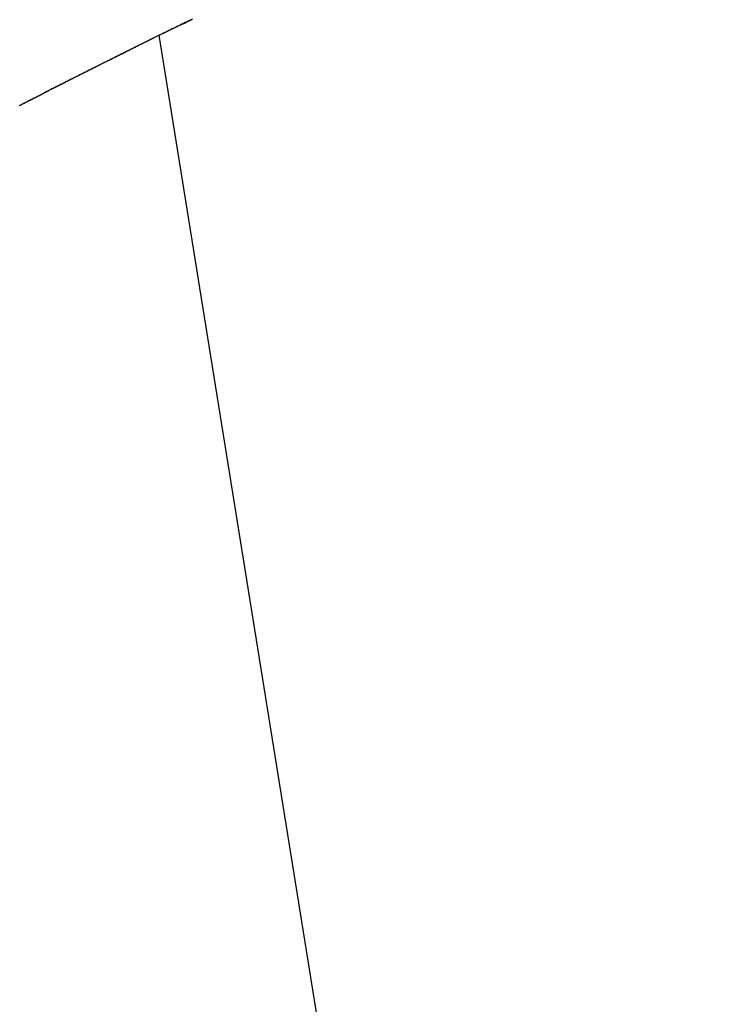
# Model space of a CAD drawing. Extents: x -35.9 to 35.9, y -33.1 to 33.1.
# Drawn here: x -13.2 to -12.2, y 16.2 to 17.6 of the extents above; entities that cross this region are included whole.
import ezdxf

# ---------------------------------------------------------------- set-up
doc = ezdxf.new("R2010")
doc.units = 0
doc.layers.get('0').update_dxf_attribs({"linetype": 'CONTINUOUS'})

msp = doc.modelspace()

# ---------------------------------------------------------------- linework, layer by layer
at = {"color": 0}
for points in [[(-12.9177, 17.6349), (-12.9195, 17.634), (-12.9213, 17.6332), (-12.9231, 17.6323), (-12.9249, 17.6314), (-12.9267, 17.6305), (-12.9285, 17.6299), (-12.9285, 17.6299), (-12.9306, 17.6287), (-12.933, 17.6275), (-12.9352, 17.6263), (-12.9376, 17.6254), (-12.9397, 17.6242), (-12.9421, 17.623), (-12.9445, 17.6218), (-12.9469, 17.6209), (-12.949, 17.6197), (-12.9514, 17.6185), (-12.9538, 17.6173), (-12.9562, 17.6164), (-12.9583, 17.6152), (-12.9607, 17.614), (-12.9631, 17.6128), (-12.9655, 17.6119)], [(-12.9655, 17.6119), (-12.9387, 17.625), (-12.9387, 17.625), (-12.9369, 17.6256), (-12.9351, 17.6265), (-12.9333, 17.6272), (-12.9318, 17.6281), (-12.93, 17.6287), (-12.9285, 17.6296), (-12.9267, 17.6305), (-12.9252, 17.6314), (-12.9234, 17.632), (-12.9218, 17.6329), (-12.92, 17.6338), (-12.9185, 17.6347)], [(-12.9655, 17.6119), (-12.981, 17.6042), (-12.981, 17.6042), (-12.9819, 17.6036), (-12.9828, 17.603), (-12.9837, 17.6024), (-12.9849, 17.6021), (-12.9858, 17.6015), (-12.9867, 17.6012), (-12.9876, 17.6006), (-12.9888, 17.6003), (-12.9897, 17.5997), (-12.9906, 17.5992), (-12.9915, 17.5986), (-12.9927, 17.5983), (-12.9936, 17.5977), (-12.9945, 17.5974), (-12.9954, 17.5968), (-12.9966, 17.5965), (-12.9966, 17.5965), (-12.9975, 17.5959), (-12.9984, 17.5953), (-12.9993, 17.5947), (-13.0004, 17.5944), (-13.0013, 17.5938), (-13.0022, 17.5935), (-13.0031, 17.5929), (-13.0043, 17.5926), (-13.0052, 17.592), (-13.0061, 17.5915), (-13.007, 17.5909), (-13.0082, 17.5906), (-13.0091, 17.59), (-13.01, 17.5897), (-13.0109, 17.5891), (-13.0121, 17.5888), (-13.0121, 17.5888), (-13.013, 17.5882), (-13.0139, 17.5876), (-13.0148, 17.587), (-13.0159, 17.5867), (-13.0168, 17.5861), (-13.0177, 17.5858), (-13.0186, 17.5852), (-13.0198, 17.5849), (-13.0207, 17.5843), (-13.0216, 17.5838), (-13.0225, 17.5832), (-13.0237, 17.5829), (-13.0246, 17.5823), (-13.0255, 17.582), (-13.0264, 17.5814), (-13.0276, 17.5811), (-13.0276, 17.5811), (-13.0285, 17.5805), (-13.0294, 17.5799), (-13.0303, 17.5793), (-13.0314, 17.579), (-13.0323, 17.5784), (-13.0332, 17.5781), (-13.0341, 17.5775), (-13.0353, 17.5772), (-13.0362, 17.5766), (-13.0371, 17.576), (-13.038, 17.5754), (-13.0392, 17.5751), (-13.0401, 17.5745), (-13.041, 17.5742), (-13.0419, 17.5736), (-13.0431, 17.5733), (-13.0431, 17.5733), (-13.044, 17.5727), (-13.0449, 17.5721), (-13.0458, 17.5715), (-13.0469, 17.5712), (-13.0478, 17.5706), (-13.0487, 17.5703), (-13.0496, 17.5697), (-13.0508, 17.5694), (-13.0517, 17.5688), (-13.0526, 17.5683), (-13.0535, 17.5677), (-13.0547, 17.5674), (-13.0556, 17.5668), (-13.0565, 17.5665), (-13.0574, 17.5659), (-13.0586, 17.5656), (-13.0586, 17.5656), (-13.0595, 17.565), (-13.0604, 17.5644), (-13.0613, 17.5638), (-13.0624, 17.5635), (-13.0633, 17.5629), (-13.0642, 17.5626), (-13.0651, 17.562), (-13.0663, 17.5617), (-13.0672, 17.5611), (-13.0681, 17.5605), (-13.069, 17.5599), (-13.0702, 17.5596), (-13.0711, 17.559), (-13.072, 17.5587), (-13.0729, 17.5581), (-13.0741, 17.5578), (-13.0741, 17.5578), (-13.075, 17.5572), (-13.0759, 17.5566), (-13.0768, 17.556), (-13.0779, 17.5557), (-13.0788, 17.5551), (-13.0797, 17.5548), (-13.0806, 17.5542), (-13.0818, 17.5539), (-13.0827, 17.5533), (-13.0836, 17.5527), (-13.0845, 17.5521), (-13.0857, 17.5518), (-13.0866, 17.5512), (-13.0875, 17.5509), (-13.0884, 17.5503), (-13.0896, 17.55), (-13.0896, 17.55), (-13.0905, 17.5494), (-13.0914, 17.5488), (-13.0923, 17.5482), (-13.0933, 17.5479), (-13.0942, 17.5473), (-13.0951, 17.5469), (-13.096, 17.5463), (-13.0972, 17.546), (-13.0981, 17.5454), (-13.099, 17.5448), (-13.0999, 17.5442), (-13.1011, 17.5439), (-13.102, 17.5433), (-13.1029, 17.543), (-13.1038, 17.5424), (-13.105, 17.5421), (-13.105, 17.5421), (-13.1059, 17.5415), (-13.1068, 17.5409), (-13.1077, 17.5403), (-13.1087, 17.54), (-13.1096, 17.5394), (-13.1105, 17.5391), (-13.1114, 17.5385), (-13.1126, 17.5382), (-13.1135, 17.5376), (-13.1144, 17.537), (-13.1153, 17.5364), (-13.1165, 17.5361), (-13.1174, 17.5355), (-13.1183, 17.5352), (-13.1192, 17.5346), (-13.1204, 17.5343), (-13.1204, 17.5343), (-13.1213, 17.5337), (-13.1222, 17.5331), (-13.1231, 17.5325), (-13.1242, 17.5322), (-13.1251, 17.5316), (-13.126, 17.5312), (-13.1269, 17.5306), (-13.1281, 17.5303), (-13.129, 17.5297), (-13.1299, 17.5291), (-13.1308, 17.5285), (-13.132, 17.5282), (-13.1329, 17.5276), (-13.1338, 17.5273), (-13.1347, 17.5267), (-13.1359, 17.5264), (-13.1359, 17.5264), (-13.1368, 17.5258), (-13.1377, 17.5252), (-13.1386, 17.5246), (-13.1396, 17.5243), (-13.1405, 17.5237), (-13.1414, 17.5233), (-13.1423, 17.5227), (-13.1435, 17.5224), (-13.1444, 17.5218), (-13.1453, 17.5212), (-13.1462, 17.5206), (-13.1474, 17.5203), (-13.1483, 17.5197), (-13.1492, 17.5194), (-13.1501, 17.5188), (-13.1513, 17.5185), (-13.1513, 17.5185), (-13.1522, 17.5179), (-13.1531, 17.5173), (-13.154, 17.5167), (-13.155, 17.5164), (-13.1559, 17.5158), (-13.1568, 17.5154), (-13.1577, 17.5148), (-13.1589, 17.5145), (-13.1598, 17.5139), (-13.1607, 17.5133), (-13.1616, 17.5127), (-13.1628, 17.5124), (-13.1637, 17.5118), (-13.1646, 17.5115)], [(-12.9655, 17.6119), (-12.9921, 17.5987), (-12.9921, 17.5987), (-12.9936, 17.5978), (-12.9954, 17.5969), (-12.9969, 17.596), (-12.9987, 17.5954), (-13.0002, 17.5945), (-13.002, 17.5936), (-13.0035, 17.5927), (-13.0053, 17.5921), (-13.0068, 17.5912), (-13.0086, 17.5903), (-13.0101, 17.5894), (-13.0119, 17.5888), (-13.0134, 17.5879), (-13.0152, 17.587), (-13.0168, 17.5861), (-13.0186, 17.5855), (-13.0186, 17.5855), (-13.0201, 17.5846), (-13.0219, 17.5837), (-13.0234, 17.5828), (-13.0252, 17.5822), (-13.0267, 17.5813), (-13.0285, 17.5804), (-13.03, 17.5795), (-13.0318, 17.5789), (-13.0333, 17.578), (-13.0351, 17.5771), (-13.0366, 17.5762), (-13.0384, 17.5756), (-13.0399, 17.5747), (-13.0417, 17.5738), (-13.0434, 17.5729), (-13.0452, 17.5723), (-13.0452, 17.5723), (-13.0467, 17.5714), (-13.0485, 17.5705), (-13.05, 17.5696), (-13.0518, 17.5689), (-13.0533, 17.568), (-13.0551, 17.5671), (-13.0566, 17.5662), (-13.0584, 17.5656), (-13.0599, 17.5647), (-13.0617, 17.5638), (-13.0632, 17.5629), (-13.065, 17.5623), (-13.0665, 17.5614), (-13.0683, 17.5605), (-13.0699, 17.5596), (-13.0717, 17.559), (-13.0717, 17.559), (-13.0732, 17.5581), (-13.075, 17.5572), (-13.0765, 17.5563), (-13.0783, 17.5555), (-13.0798, 17.5546), (-13.0816, 17.5537), (-13.0831, 17.5528), (-13.0849, 17.5522), (-13.0864, 17.5513), (-13.0882, 17.5504), (-13.0897, 17.5495), (-13.0915, 17.5489), (-13.093, 17.548), (-13.0948, 17.5471), (-13.0963, 17.5462), (-13.0981, 17.5456), (-13.0981, 17.5456), (-13.0996, 17.5447), (-13.1014, 17.5438), (-13.1029, 17.5429), (-13.1047, 17.5421), (-13.1062, 17.5412), (-13.108, 17.5403), (-13.1095, 17.5394), (-13.1113, 17.5388), (-13.1128, 17.5379), (-13.1146, 17.537), (-13.1161, 17.5361), (-13.1179, 17.5355), (-13.1194, 17.5346), (-13.1212, 17.5337), (-13.1227, 17.5328), (-13.1245, 17.5322), (-13.1245, 17.5322), (-13.126, 17.5313), (-13.1278, 17.5304), (-13.1293, 17.5295), (-13.1311, 17.5286), (-13.1326, 17.5277), (-13.1344, 17.5268), (-13.1359, 17.5259), (-13.1377, 17.5253), (-13.1392, 17.5244), (-13.141, 17.5235), (-13.1425, 17.5226), (-13.1443, 17.522), (-13.1458, 17.5211), (-13.1476, 17.5202), (-13.1491, 17.5193), (-13.1509, 17.5187), (-13.1509, 17.5187), (-13.1524, 17.5178), (-13.1542, 17.5169), (-13.1557, 17.516), (-13.1575, 17.5151), (-13.159, 17.5142), (-13.1608, 17.5133), (-13.1623, 17.5124), (-13.1641, 17.5118)], [(-12.9655, 17.6119), (-12.9655, 17.6119)], [(-12.1522, 12.5644), (-12.9655, 17.6119)], [(-12.1522, 12.5644), (-12.9655, 17.6119)], [(-12.1522, 12.5644), (-12.9655, 17.6119)], [(-12.1522, 12.5644), (-12.9655, 17.6119)], [(-12.1522, 12.5644), (-12.9655, 17.6119)], [(-12.1522, 12.5644), (-12.9655, 17.6119)], [(-12.1522, 12.5644), (-12.9655, 17.6119)], [(-12.1522, 12.5644), (-12.9655, 17.6119)], [(-12.1522, 12.5644), (-12.9655, 17.6119)], [(-12.1522, 12.5644), (-12.9655, 17.6119)], [(-12.1522, 12.5644), (-12.9655, 17.6119)], [(-12.1522, 12.5644), (-12.9655, 17.6119)], [(-12.1522, 12.5644), (-12.9655, 17.6119)], [(-12.1522, 12.5644), (-12.9655, 17.6119)], [(-12.1522, 12.5644), (-12.9655, 17.6119)], [(-12.1522, 12.5644), (-12.9655, 17.6119)], [(-12.1522, 12.5644), (-12.9655, 17.6119)], [(-12.1522, 12.5644), (-12.9655, 17.6119)], [(-12.1522, 12.5644), (-12.9655, 17.6119)], [(-12.1522, 12.5644), (-12.9655, 17.6119)], [(-12.1522, 12.5644), (-12.9655, 17.6119)]]:
    msp.add_lwpolyline(points, dxfattribs=at)

doc.saveas('drawing.dxf')
